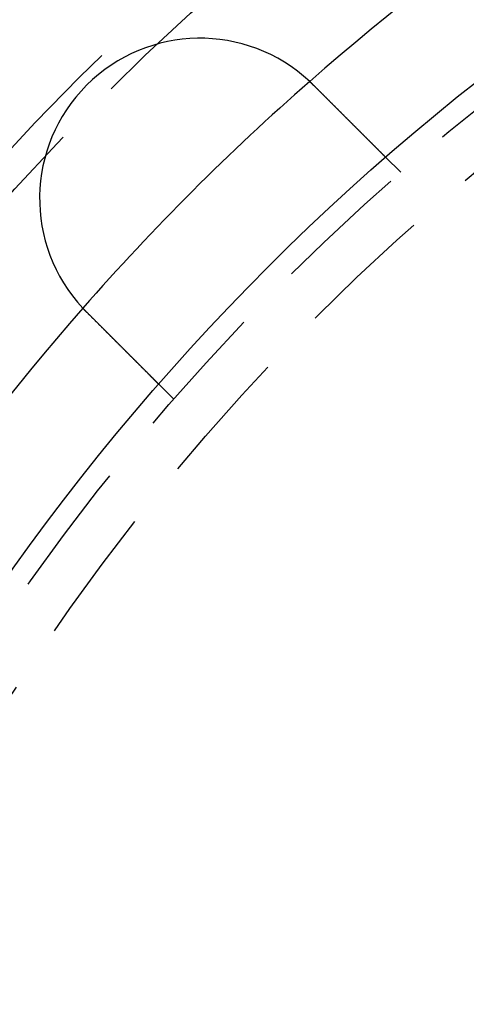
# Model space of a CAD drawing. Extents: x 2690 to 2950, y 721 to 1727.
# Drawn here: x 2731 to 2752, y 894 to 941 of the extents above; entities that cross this region are included whole.
import ezdxf

# ---------------------------------------------------------------- set-up
doc = ezdxf.new("R2010")
doc.units = 0
doc.linetypes.add('VERDECKT', pattern=[9.525, 6.35, -3.175])
doc.layers.get('0').update_dxf_attribs({"linetype": 'CONTINUOUS'})
doc.layers.add('BEM', color=7, linetype='CONTINUOUS')

# ---------------------------------------------------------------- blocks, each defined once
blk = doc.blocks.new('A$C3DB635A9')
at = {"color": 1, "linetype": 'VERDECKT'}
for p, q in [((2748.461, 2083.369), (2747.752, 2084.078)), ((2737.854, 2072.762), (2737.146, 2073.471))]:
    blk.add_line(p, q, dxfattribs=at)
at = {"color": 3}
for points in [[(2744.21, 2087.62, 0), (2744.21, 2087.62, 0), (2744.21, 2087.62, 0), (2744.21, 2087.61, 0), (2744.21, 2087.61, 0), (2744.21, 2087.61, 0), (2744.21, 2087.61, 0), (2744.22, 2087.61, 0), (2744.22, 2087.61, 0), (2744.22, 2087.61, 0), (2744.22, 2087.6, 0), (2744.22, 2087.6, 0), (2744.22, 2087.6, 0), (2744.22, 2087.6, 0), (2744.23, 2087.6, 0), (2744.23, 2087.6, 0), (2744.23, 2087.6, 0), (2744.23, 2087.59, 0), (2744.23, 2087.59, 0), (2744.23, 2087.59, 0), (2744.23, 2087.59, 0), (2744.24, 2087.59, 0), (2744.24, 2087.59, 0), (2744.24, 2087.59, 0), (2744.24, 2087.59, 0), (2744.24, 2087.58, 0), (2744.24, 2087.58, 0), (2744.25, 2087.58, 0), (2744.25, 2087.58, 0), (2744.25, 2087.58, 0), (2744.25, 2087.58, 0), (2744.25, 2087.58, 0), (2744.25, 2087.57, 0), (2744.25, 2087.57, 0), (2744.26, 2087.57, 0), (2744.26, 2087.57, 0), (2744.26, 2087.57, 0), (2744.26, 2087.57, 0), (2744.26, 2087.57, 0), (2744.26, 2087.56, 0), (2744.26, 2087.56, 0), (2744.27, 2087.56, 0), (2744.27, 2087.56, 0), (2744.27, 2087.56, 0), (2744.27, 2087.56, 0), (2744.27, 2087.56, 0), (2744.27, 2087.55, 0), (2744.27, 2087.55, 0), (2744.28, 2087.55, 0), (2744.28, 2087.55, 0), (2744.28, 2087.55, 0), (2744.28, 2087.55, 0), (2744.28, 2087.55, 0), (2744.28, 2087.54, 0), (2744.28, 2087.54, 0), (2744.29, 2087.54, 0), (2744.29, 2087.54, 0), (2744.29, 2087.54, 0), (2744.29, 2087.54, 0), (2744.29, 2087.54, 0), (2744.29, 2087.54, 0), (2744.29, 2087.53, 0), (2744.3, 2087.53, 0), (2744.3, 2087.53, 0), (2744.3, 2087.53, 0), (2744.3, 2087.53, 0), (2744.3, 2087.53, 0), (2744.3, 2087.53, 0), (2744.3, 2087.52, 0), (2744.31, 2087.52, 0), (2744.31, 2087.52, 0), (2744.31, 2087.52, 0), (2744.31, 2087.52, 0), (2744.31, 2087.52, 0), (2744.31, 2087.52, 0), (2744.31, 2087.51, 0), (2744.32, 2087.51, 0), (2744.32, 2087.51, 0), (2744.32, 2087.51, 0), (2744.32, 2087.51, 0), (2744.32, 2087.51, 0), (2744.32, 2087.51, 0), (2744.32, 2087.5, 0), (2744.33, 2087.5, 0), (2744.33, 2087.5, 0), (2744.33, 2087.5, 0), (2744.33, 2087.5, 0), (2744.33, 2087.5, 0), (2744.33, 2087.5, 0), (2744.33, 2087.49, 0), (2744.34, 2087.49, 0), (2744.34, 2087.49, 0), (2744.34, 2087.49, 0), (2744.34, 2087.49, 0), (2744.34, 2087.49, 0), (2744.34, 2087.49, 0), (2744.34, 2087.48, 0), (2744.35, 2087.48, 0), (2744.35, 2087.48, 0), (2744.35, 2087.48, 0), (2744.35, 2087.48, 0), (2744.35, 2087.48, 0), (2744.35, 2087.48, 0), (2744.35, 2087.47, 0), (2744.36, 2087.47, 0), (2744.36, 2087.47, 0), (2744.36, 2087.47, 0), (2744.36, 2087.47, 0), (2744.36, 2087.47, 0), (2744.36, 2087.47, 0), (2744.36, 2087.46, 0), (2744.37, 2087.46, 0), (2744.37, 2087.46, 0), (2744.37, 2087.46, 0), (2744.37, 2087.46, 0), (2744.37, 2087.46, 0), (2744.37, 2087.46, 0), (2744.37, 2087.45, 0), (2744.38, 2087.45, 0), (2744.38, 2087.45, 0), (2744.38, 2087.45, 0), (2744.38, 2087.45, 0), (2744.38, 2087.45, 0), (2744.38, 2087.45, 0), (2744.38, 2087.44, 0), (2744.39, 2087.44, 0), (2744.39, 2087.44, 0), (2744.39, 2087.44, 0)], [(2744.39, 2087.44, 0), (2744.4, 2087.43, 0), (2744.41, 2087.42, 0), (2744.42, 2087.41, 0), (2744.43, 2087.4, 0), (2744.44, 2087.39, 0), (2744.44, 2087.39, 0), (2744.45, 2087.38, 0), (2744.46, 2087.37, 0), (2744.47, 2087.36, 0), (2744.48, 2087.35, 0), (2744.49, 2087.34, 0), (2744.5, 2087.33, 0), (2744.51, 2087.32, 0), (2744.52, 2087.31, 0), (2744.53, 2087.3, 0), (2744.54, 2087.29, 0), (2744.55, 2087.28, 0), (2744.56, 2087.27, 0), (2744.57, 2087.26, 0), (2744.58, 2087.25, 0), (2744.58, 2087.25, 0), (2744.59, 2087.24, 0), (2744.6, 2087.23, 0), (2744.61, 2087.22, 0), (2744.62, 2087.21, 0), (2744.63, 2087.2, 0), (2744.64, 2087.19, 0), (2744.65, 2087.18, 0), (2744.66, 2087.17, 0), (2744.67, 2087.16, 0), (2744.68, 2087.15, 0), (2744.69, 2087.14, 0), (2744.7, 2087.13, 0), (2744.71, 2087.12, 0), (2744.72, 2087.11, 0), (2744.73, 2087.1, 0), (2744.74, 2087.09, 0), (2744.74, 2087.08, 0), (2744.75, 2087.08, 0), (2744.76, 2087.07, 0), (2744.77, 2087.06, 0), (2744.78, 2087.05, 0), (2744.79, 2087.04, 0), (2744.8, 2087.03, 0), (2744.81, 2087.02, 0), (2744.82, 2087.01, 0), (2744.83, 2087, 0), (2744.84, 2086.99, 0), (2744.85, 2086.98, 0), (2744.86, 2086.97, 0), (2744.87, 2086.96, 0), (2744.88, 2086.95, 0), (2744.89, 2086.94, 0), (2744.9, 2086.93, 0), (2744.91, 2086.92, 0), (2744.91, 2086.91, 0), (2744.92, 2086.91, 0), (2744.93, 2086.9, 0), (2744.94, 2086.89, 0), (2744.95, 2086.88, 0), (2744.96, 2086.87, 0), (2744.97, 2086.86, 0), (2744.98, 2086.85, 0), (2744.99, 2086.84, 0), (2745, 2086.83, 0), (2745.01, 2086.82, 0), (2745.02, 2086.81, 0), (2745.03, 2086.8, 0), (2745.04, 2086.79, 0), (2745.05, 2086.78, 0), (2745.06, 2086.77, 0), (2745.06, 2086.77, 0), (2745.07, 2086.76, 0), (2745.08, 2086.75, 0), (2745.09, 2086.74, 0), (2745.1, 2086.73, 0), (2745.11, 2086.72, 0), (2745.12, 2086.71, 0), (2745.13, 2086.7, 0), (2745.14, 2086.69, 0), (2745.15, 2086.68, 0), (2745.16, 2086.67, 0), (2745.17, 2086.66, 0), (2745.17, 2086.65, 0), (2745.18, 2086.65, 0), (2745.19, 2086.64, 0), (2745.2, 2086.63, 0), (2745.21, 2086.62, 0), (2745.22, 2086.61, 0), (2745.23, 2086.6, 0), (2745.24, 2086.59, 0), (2745.25, 2086.58, 0), (2745.26, 2086.57, 0), (2745.27, 2086.56, 0), (2745.27, 2086.56, 0), (2745.28, 2086.55, 0), (2745.29, 2086.54, 0), (2745.3, 2086.53, 0), (2745.31, 2086.52, 0), (2745.32, 2086.51, 0), (2745.33, 2086.5, 0), (2745.34, 2086.49, 0), (2745.35, 2086.48, 0), (2745.35, 2086.48, 0), (2745.36, 2086.47, 0), (2745.37, 2086.46, 0), (2745.38, 2086.45, 0), (2745.39, 2086.44, 0), (2745.4, 2086.43, 0), (2745.41, 2086.42, 0), (2745.41, 2086.41, 0), (2745.42, 2086.41, 0), (2745.43, 2086.4, 0), (2745.44, 2086.39, 0), (2745.45, 2086.38, 0), (2745.46, 2086.37, 0), (2745.47, 2086.36, 0), (2745.47, 2086.36, 0), (2745.48, 2086.35, 0), (2745.49, 2086.34, 0), (2745.5, 2086.33, 0), (2745.51, 2086.32, 0), (2745.52, 2086.31, 0), (2745.52, 2086.31, 0), (2745.53, 2086.3, 0), (2745.54, 2086.29, 0), (2745.55, 2086.28, 0), (2745.56, 2086.27, 0), (2745.57, 2086.26, 0), (2745.57, 2086.26, 0), (2745.58, 2086.25, 0), (2745.59, 2086.24, 0), (2745.6, 2086.23, 0), (2745.61, 2086.22, 0), (2745.61, 2086.21, 0), (2745.62, 2086.21, 0), (2745.63, 2086.2, 0), (2745.64, 2086.19, 0), (2745.65, 2086.18, 0), (2745.66, 2086.17, 0), (2745.66, 2086.17, 0), (2745.67, 2086.16, 0), (2745.68, 2086.15, 0), (2745.69, 2086.14, 0), (2745.7, 2086.13, 0), (2745.71, 2086.12, 0), (2745.71, 2086.12, 0), (2745.72, 2086.11, 0), (2745.73, 2086.1, 0), (2745.74, 2086.09, 0), (2745.75, 2086.08, 0), (2745.76, 2086.07, 0), (2745.76, 2086.07, 0), (2745.77, 2086.06, 0), (2745.78, 2086.05, 0), (2745.79, 2086.04, 0), (2745.8, 2086.03, 0), (2745.81, 2086.02, 0), (2745.81, 2086.02, 0), (2745.82, 2086.01, 0), (2745.83, 2086, 0), (2745.84, 2085.99, 0), (2745.85, 2085.98, 0), (2745.86, 2085.97, 0), (2745.86, 2085.97, 0), (2745.87, 2085.96, 0), (2745.88, 2085.95, 0), (2745.89, 2085.94, 0), (2745.9, 2085.93, 0), (2745.9, 2085.92, 0), (2745.91, 2085.92, 0), (2745.92, 2085.91, 0), (2745.93, 2085.9, 0), (2745.94, 2085.89, 0), (2745.95, 2085.88, 0), (2745.95, 2085.88, 0), (2745.96, 2085.87, 0), (2745.97, 2085.86, 0), (2745.98, 2085.85, 0), (2745.99, 2085.84, 0), (2746, 2085.83, 0), (2746, 2085.83, 0), (2746.01, 2085.82, 0), (2746.02, 2085.81, 0), (2746.03, 2085.8, 0), (2746.04, 2085.79, 0), (2746.05, 2085.78, 0), (2746.05, 2085.78, 0), (2746.06, 2085.77, 0), (2746.07, 2085.76, 0), (2746.08, 2085.75, 0), (2746.09, 2085.74, 0), (2746.09, 2085.74, 0), (2746.1, 2085.73, 0), (2746.11, 2085.72, 0), (2746.12, 2085.71, 0), (2746.13, 2085.7, 0), (2746.13, 2085.69, 0), (2746.14, 2085.69, 0), (2746.15, 2085.68, 0), (2746.16, 2085.67, 0), (2746.17, 2085.66, 0), (2746.17, 2085.65, 0), (2746.18, 2085.65, 0), (2746.19, 2085.64, 0), (2746.2, 2085.63, 0), (2746.21, 2085.62, 0), (2746.21, 2085.61, 0), (2746.22, 2085.61, 0), (2746.23, 2085.6, 0), (2746.24, 2085.59, 0), (2746.25, 2085.58, 0), (2746.25, 2085.58, 0), (2746.26, 2085.57, 0), (2746.27, 2085.56, 0), (2746.28, 2085.55, 0), (2746.29, 2085.54, 0), (2746.29, 2085.54, 0), (2746.3, 2085.53, 0), (2746.31, 2085.52, 0), (2746.32, 2085.51, 0), (2746.32, 2085.51, 0), (2746.33, 2085.5, 0), (2746.34, 2085.49, 0), (2746.35, 2085.48, 0), (2746.35, 2085.48, 0), (2746.36, 2085.47, 0), (2746.37, 2085.46, 0), (2746.38, 2085.45, 0), (2746.38, 2085.45, 0), (2746.39, 2085.44, 0), (2746.4, 2085.43, 0), (2746.41, 2085.42, 0), (2746.41, 2085.42, 0), (2746.42, 2085.41, 0), (2746.43, 2085.4, 0), (2746.44, 2085.39, 0), (2746.44, 2085.39, 0), (2746.45, 2085.38, 0), (2746.46, 2085.37, 0), (2746.47, 2085.36, 0), (2746.47, 2085.36, 0), (2746.48, 2085.35, 0), (2746.49, 2085.34, 0), (2746.49, 2085.34, 0), (2746.5, 2085.33, 0), (2746.51, 2085.32, 0), (2746.52, 2085.31, 0), (2746.52, 2085.31, 0), (2746.53, 2085.3, 0), (2746.54, 2085.29, 0), (2746.54, 2085.29, 0), (2746.55, 2085.28, 0), (2746.56, 2085.27, 0), (2746.57, 2085.26, 0), (2746.57, 2085.26, 0), (2746.58, 2085.25, 0), (2746.59, 2085.24, 0), (2746.59, 2085.24, 0), (2746.6, 2085.23, 0), (2746.61, 2085.22, 0), (2746.61, 2085.22, 0), (2746.62, 2085.21, 0), (2746.63, 2085.2, 0), (2746.63, 2085.2, 0), (2746.64, 2085.19, 0), (2746.65, 2085.18, 0), (2746.65, 2085.18, 0), (2746.66, 2085.17, 0), (2746.67, 2085.16, 0), (2746.67, 2085.16, 0), (2746.68, 2085.15, 0), (2746.68, 2085.15, 0), (2746.69, 2085.14, 0), (2746.7, 2085.13, 0), (2746.7, 2085.13, 0), (2746.71, 2085.12, 0), (2746.72, 2085.11, 0), (2746.72, 2085.11, 0), (2746.73, 2085.1, 0), (2746.73, 2085.09, 0), (2746.74, 2085.09, 0), (2746.75, 2085.08, 0), (2746.75, 2085.08, 0), (2746.76, 2085.07, 0), (2746.77, 2085.06, 0), (2746.77, 2085.06, 0), (2746.78, 2085.05, 0), (2746.78, 2085.05, 0), (2746.79, 2085.04, 0), (2746.8, 2085.03, 0), (2746.8, 2085.03, 0), (2746.81, 2085.02, 0), (2746.82, 2085.01, 0), (2746.82, 2085.01, 0), (2746.83, 2085, 0), (2746.83, 2085, 0), (2746.84, 2084.99, 0), (2746.85, 2084.98, 0), (2746.85, 2084.98, 0), (2746.86, 2084.97, 0), (2746.86, 2084.96, 0), (2746.87, 2084.96, 0), (2746.88, 2084.95, 0), (2746.88, 2084.95, 0), (2746.89, 2084.94, 0), (2746.9, 2084.93, 0), (2746.9, 2084.93, 0), (2746.91, 2084.92, 0), (2746.91, 2084.92, 0), (2746.92, 2084.91, 0), (2746.93, 2084.9, 0), (2746.93, 2084.9, 0), (2746.94, 2084.89, 0), (2746.94, 2084.89, 0), (2746.95, 2084.88, 0), (2746.96, 2084.87, 0), (2746.96, 2084.87, 0), (2746.97, 2084.86, 0), (2746.97, 2084.86, 0), (2746.98, 2084.85, 0), (2746.99, 2084.84, 0), (2746.99, 2084.84, 0), (2747, 2084.83, 0), (2747, 2084.83, 0), (2747.01, 2084.82, 0), (2747.01, 2084.82, 0), (2747.02, 2084.81, 0), (2747.03, 2084.8, 0), (2747.03, 2084.8, 0), (2747.04, 2084.79, 0), (2747.04, 2084.79, 0), (2747.05, 2084.78, 0), (2747.06, 2084.77, 0), (2747.06, 2084.77, 0), (2747.07, 2084.76, 0), (2747.07, 2084.76, 0), (2747.08, 2084.75, 0), (2747.08, 2084.75, 0), (2747.09, 2084.74, 0), (2747.09, 2084.74, 0), (2747.1, 2084.73, 0), (2747.11, 2084.72, 0), (2747.11, 2084.72, 0), (2747.12, 2084.71, 0), (2747.12, 2084.71, 0), (2747.13, 2084.7, 0), (2747.13, 2084.7, 0), (2747.14, 2084.69, 0), (2747.14, 2084.69, 0), (2747.15, 2084.68, 0), (2747.15, 2084.68, 0), (2747.16, 2084.67, 0), (2747.17, 2084.66, 0), (2747.17, 2084.66, 0), (2747.18, 2084.65, 0), (2747.18, 2084.65, 0), (2747.19, 2084.64, 0), (2747.19, 2084.64, 0), (2747.2, 2084.63, 0), (2747.2, 2084.63, 0), (2747.21, 2084.62, 0), (2747.21, 2084.62, 0), (2747.22, 2084.61, 0), (2747.22, 2084.61, 0), (2747.23, 2084.6, 0), (2747.23, 2084.6, 0), (2747.24, 2084.59, 0), (2747.24, 2084.59, 0), (2747.25, 2084.58, 0), (2747.25, 2084.58, 0), (2747.26, 2084.57, 0), (2747.26, 2084.57, 0), (2747.27, 2084.56, 0), (2747.27, 2084.56, 0), (2747.28, 2084.55, 0), (2747.28, 2084.55, 0), (2747.29, 2084.54, 0), (2747.29, 2084.54, 0), (2747.3, 2084.53, 0), (2747.3, 2084.53, 0), (2747.3, 2084.53, 0), (2747.31, 2084.52, 0), (2747.31, 2084.52, 0), (2747.32, 2084.51, 0), (2747.32, 2084.51, 0), (2747.33, 2084.5, 0), (2747.33, 2084.5, 0), (2747.34, 2084.49, 0), (2747.34, 2084.49, 0), (2747.34, 2084.48, 0), (2747.35, 2084.48, 0), (2747.35, 2084.48, 0), (2747.36, 2084.47, 0), (2747.36, 2084.47, 0), (2747.37, 2084.46, 0), (2747.37, 2084.46, 0), (2747.37, 2084.45, 0), (2747.38, 2084.45, 0), (2747.38, 2084.45, 0), (2747.39, 2084.44, 0), (2747.39, 2084.44, 0), (2747.4, 2084.43, 0), (2747.4, 2084.43, 0), (2747.4, 2084.43, 0), (2747.41, 2084.42, 0), (2747.41, 2084.42, 0), (2747.42, 2084.41, 0), (2747.42, 2084.41, 0), (2747.42, 2084.41, 0), (2747.43, 2084.4, 0), (2747.43, 2084.4, 0), (2747.43, 2084.4, 0), (2747.44, 2084.39, 0), (2747.44, 2084.39, 0), (2747.45, 2084.38, 0), (2747.45, 2084.38, 0), (2747.45, 2084.38, 0), (2747.46, 2084.37, 0), (2747.46, 2084.37, 0), (2747.46, 2084.37, 0), (2747.47, 2084.36, 0), (2747.47, 2084.36, 0), (2747.47, 2084.36, 0), (2747.48, 2084.35, 0), (2747.48, 2084.35, 0), (2747.48, 2084.35, 0), (2747.49, 2084.34, 0), (2747.49, 2084.34, 0), (2747.49, 2084.34, 0), (2747.5, 2084.33, 0), (2747.5, 2084.33, 0), (2747.5, 2084.33, 0), (2747.51, 2084.32, 0), (2747.51, 2084.32, 0), (2747.51, 2084.32, 0), (2747.52, 2084.31, 0), (2747.52, 2084.31, 0), (2747.52, 2084.31, 0), (2747.53, 2084.3, 0), (2747.53, 2084.3, 0), (2747.53, 2084.3, 0), (2747.54, 2084.29, 0), (2747.54, 2084.29, 0), (2747.54, 2084.29, 0), (2747.55, 2084.28, 0), (2747.55, 2084.28, 0), (2747.55, 2084.28, 0), (2747.56, 2084.27, 0), (2747.56, 2084.27, 0), (2747.56, 2084.27, 0), (2747.56, 2084.27, 0), (2747.57, 2084.26, 0), (2747.57, 2084.26, 0), (2747.57, 2084.26, 0), (2747.58, 2084.25, 0), (2747.58, 2084.25, 0), (2747.58, 2084.25, 0), (2747.58, 2084.25, 0), (2747.59, 2084.24, 0), (2747.59, 2084.24, 0), (2747.59, 2084.24, 0), (2747.6, 2084.23, 0), (2747.6, 2084.23, 0), (2747.6, 2084.23, 0), (2747.6, 2084.23, 0), (2747.61, 2084.22, 0), (2747.61, 2084.22, 0), (2747.61, 2084.22, 0), (2747.61, 2084.22, 0), (2747.62, 2084.21, 0), (2747.62, 2084.21, 0), (2747.62, 2084.21, 0), (2747.62, 2084.2, 0), (2747.63, 2084.2, 0), (2747.63, 2084.2, 0), (2747.63, 2084.2, 0), (2747.63, 2084.19, 0), (2747.64, 2084.19, 0), (2747.64, 2084.19, 0), (2747.64, 2084.19, 0), (2747.64, 2084.19, 0), (2747.65, 2084.18, 0), (2747.65, 2084.18, 0), (2747.65, 2084.18, 0), (2747.65, 2084.18, 0), (2747.66, 2084.17, 0), (2747.66, 2084.17, 0), (2747.66, 2084.17, 0), (2747.66, 2084.17, 0), (2747.66, 2084.17, 0), (2747.67, 2084.16, 0), (2747.67, 2084.16, 0), (2747.67, 2084.16, 0), (2747.67, 2084.16, 0), (2747.67, 2084.15, 0), (2747.68, 2084.15, 0), (2747.68, 2084.15, 0), (2747.68, 2084.15, 0), (2747.68, 2084.15, 0), (2747.68, 2084.15, 0), (2747.69, 2084.14, 0), (2747.69, 2084.14, 0), (2747.69, 2084.14, 0), (2747.69, 2084.14, 0), (2747.69, 2084.14, 0), (2747.7, 2084.13, 0), (2747.7, 2084.13, 0), (2747.7, 2084.13, 0), (2747.7, 2084.13, 0), (2747.7, 2084.13, 0), (2747.7, 2084.13, 0), (2747.71, 2084.12, 0), (2747.71, 2084.12, 0), (2747.71, 2084.12, 0), (2747.71, 2084.12, 0), (2747.71, 2084.12, 0), (2747.71, 2084.12, 0), (2747.71, 2084.12, 0), (2747.72, 2084.11, 0), (2747.72, 2084.11, 0), (2747.72, 2084.11, 0), (2747.72, 2084.11, 0), (2747.72, 2084.11, 0), (2747.72, 2084.11, 0), (2747.72, 2084.11, 0), (2747.72, 2084.11, 0), (2747.73, 2084.1, 0), (2747.73, 2084.1, 0), (2747.73, 2084.1, 0), (2747.73, 2084.1, 0), (2747.73, 2084.1, 0), (2747.73, 2084.1, 0), (2747.73, 2084.1, 0), (2747.73, 2084.1, 0), (2747.73, 2084.1, 0), (2747.73, 2084.1, 0), (2747.74, 2084.09, 0), (2747.74, 2084.09, 0), (2747.74, 2084.09, 0), (2747.74, 2084.09, 0), (2747.74, 2084.09, 0), (2747.74, 2084.09, 0), (2747.74, 2084.09, 0), (2747.74, 2084.09, 0), (2747.74, 2084.09, 0), (2747.74, 2084.09, 0), (2747.74, 2084.09, 0), (2747.74, 2084.09, 0), (2747.74, 2084.09, 0), (2747.75, 2084.08, 0), (2747.75, 2084.08, 0), (2747.75, 2084.08, 0), (2747.75, 2084.08, 0), (2747.75, 2084.08, 0), (2747.75, 2084.08, 0), (2747.75, 2084.08, 0), (2747.75, 2084.08, 0), (2747.75, 2084.08, 0), (2747.75, 2084.08, 0), (2747.75, 2084.08, 0), (2747.75, 2084.08, 0), (2747.75, 2084.08, 0), (2747.75, 2084.08, 0), (2747.75, 2084.08, 0), (2747.75, 2084.08, 0), (2747.75, 2084.08, 0), (2747.75, 2084.08, 0), (2747.75, 2084.08, 0), (2747.75, 2084.08, 0), (2747.75, 2084.08, 0), (2747.75, 2084.08, 0), (2747.75, 2084.08, 0), (2747.75, 2084.08, 0), (2747.75, 2084.08, 0)], [(2733.78, 2076.83, 0), (2733.78, 2076.84, 0), (2733.78, 2076.84, 0), (2733.78, 2076.84, 0), (2733.78, 2076.84, 0), (2733.78, 2076.84, 0), (2733.77, 2076.84, 0), (2733.77, 2076.84, 0), (2733.77, 2076.85, 0), (2733.77, 2076.85, 0), (2733.77, 2076.85, 0), (2733.77, 2076.85, 0), (2733.77, 2076.85, 0), (2733.76, 2076.85, 0), (2733.76, 2076.85, 0), (2733.76, 2076.86, 0), (2733.76, 2076.86, 0), (2733.76, 2076.86, 0), (2733.76, 2076.86, 0), (2733.76, 2076.86, 0), (2733.75, 2076.86, 0), (2733.75, 2076.86, 0), (2733.75, 2076.87, 0), (2733.75, 2076.87, 0), (2733.75, 2076.87, 0), (2733.75, 2076.87, 0), (2733.75, 2076.87, 0), (2733.74, 2076.87, 0), (2733.74, 2076.87, 0), (2733.74, 2076.88, 0), (2733.74, 2076.88, 0), (2733.74, 2076.88, 0), (2733.74, 2076.88, 0), (2733.74, 2076.88, 0), (2733.73, 2076.88, 0), (2733.73, 2076.88, 0), (2733.73, 2076.89, 0), (2733.73, 2076.89, 0), (2733.73, 2076.89, 0), (2733.73, 2076.89, 0), (2733.73, 2076.89, 0), (2733.72, 2076.89, 0), (2733.72, 2076.89, 0), (2733.72, 2076.9, 0), (2733.72, 2076.9, 0), (2733.72, 2076.9, 0), (2733.72, 2076.9, 0), (2733.72, 2076.9, 0), (2733.71, 2076.9, 0), (2733.71, 2076.9, 0), (2733.71, 2076.91, 0), (2733.71, 2076.91, 0), (2733.71, 2076.91, 0), (2733.71, 2076.91, 0), (2733.71, 2076.91, 0), (2733.7, 2076.91, 0), (2733.7, 2076.91, 0), (2733.7, 2076.92, 0), (2733.7, 2076.92, 0), (2733.7, 2076.92, 0), (2733.7, 2076.92, 0), (2733.7, 2076.92, 0), (2733.7, 2076.92, 0), (2733.69, 2076.92, 0), (2733.69, 2076.93, 0), (2733.69, 2076.93, 0), (2733.69, 2076.93, 0), (2733.69, 2076.93, 0), (2733.69, 2076.93, 0), (2733.69, 2076.93, 0), (2733.68, 2076.93, 0), (2733.68, 2076.94, 0), (2733.68, 2076.94, 0), (2733.68, 2076.94, 0), (2733.68, 2076.94, 0), (2733.68, 2076.94, 0), (2733.68, 2076.94, 0), (2733.67, 2076.94, 0), (2733.67, 2076.95, 0), (2733.67, 2076.95, 0), (2733.67, 2076.95, 0), (2733.67, 2076.95, 0), (2733.67, 2076.95, 0), (2733.67, 2076.95, 0), (2733.66, 2076.95, 0), (2733.66, 2076.96, 0), (2733.66, 2076.96, 0), (2733.66, 2076.96, 0), (2733.66, 2076.96, 0), (2733.66, 2076.96, 0), (2733.66, 2076.96, 0), (2733.65, 2076.97, 0), (2733.65, 2076.97, 0), (2733.65, 2076.97, 0), (2733.65, 2076.97, 0), (2733.65, 2076.97, 0), (2733.65, 2076.97, 0), (2733.65, 2076.97, 0), (2733.64, 2076.98, 0), (2733.64, 2076.98, 0), (2733.64, 2076.98, 0), (2733.64, 2076.98, 0), (2733.64, 2076.98, 0), (2733.64, 2076.98, 0), (2733.64, 2076.98, 0), (2733.64, 2076.99, 0), (2733.63, 2076.99, 0), (2733.63, 2076.99, 0), (2733.63, 2076.99, 0), (2733.63, 2076.99, 0), (2733.63, 2076.99, 0), (2733.63, 2076.99, 0), (2733.63, 2077, 0), (2733.62, 2077, 0), (2733.62, 2077, 0), (2733.62, 2077, 0), (2733.62, 2077, 0), (2733.62, 2077, 0), (2733.62, 2077, 0), (2733.62, 2077.01, 0), (2733.61, 2077.01, 0), (2733.61, 2077.01, 0), (2733.61, 2077.01, 0), (2733.61, 2077.01, 0), (2733.61, 2077.01, 0), (2733.61, 2077.01, 0), (2733.61, 2077.02, 0), (2733.6, 2077.02, 0)], [(2737.15, 2073.47, 0), (2737.15, 2073.47, 0), (2737.15, 2073.47, 0), (2737.15, 2073.47, 0), (2737.15, 2073.47, 0), (2737.15, 2073.47, 0), (2737.15, 2073.47, 0), (2737.14, 2073.47, 0), (2737.14, 2073.47, 0), (2737.14, 2073.47, 0), (2737.14, 2073.47, 0), (2737.14, 2073.47, 0), (2737.14, 2073.47, 0), (2737.14, 2073.47, 0), (2737.14, 2073.47, 0), (2737.14, 2073.47, 0), (2737.14, 2073.47, 0), (2737.14, 2073.47, 0), (2737.14, 2073.47, 0), (2737.14, 2073.48, 0), (2737.14, 2073.48, 0), (2737.14, 2073.48, 0), (2737.14, 2073.48, 0), (2737.14, 2073.48, 0), (2737.14, 2073.48, 0), (2737.14, 2073.48, 0), (2737.14, 2073.48, 0), (2737.14, 2073.48, 0), (2737.14, 2073.48, 0), (2737.14, 2073.48, 0), (2737.13, 2073.48, 0), (2737.13, 2073.48, 0), (2737.13, 2073.48, 0), (2737.13, 2073.48, 0), (2737.13, 2073.48, 0), (2737.13, 2073.49, 0), (2737.13, 2073.49, 0), (2737.13, 2073.49, 0), (2737.13, 2073.49, 0), (2737.13, 2073.49, 0), (2737.13, 2073.49, 0), (2737.13, 2073.49, 0), (2737.12, 2073.49, 0), (2737.12, 2073.49, 0), (2737.12, 2073.49, 0), (2737.12, 2073.5, 0), (2737.12, 2073.5, 0), (2737.12, 2073.5, 0), (2737.12, 2073.5, 0), (2737.12, 2073.5, 0), (2737.12, 2073.5, 0), (2737.11, 2073.5, 0), (2737.11, 2073.5, 0), (2737.11, 2073.51, 0), (2737.11, 2073.51, 0), (2737.11, 2073.51, 0), (2737.11, 2073.51, 0), (2737.11, 2073.51, 0), (2737.1, 2073.51, 0), (2737.1, 2073.51, 0), (2737.1, 2073.52, 0), (2737.1, 2073.52, 0), (2737.1, 2073.52, 0), (2737.1, 2073.52, 0), (2737.1, 2073.52, 0), (2737.09, 2073.52, 0), (2737.09, 2073.52, 0), (2737.09, 2073.53, 0), (2737.09, 2073.53, 0), (2737.09, 2073.53, 0), (2737.09, 2073.53, 0), (2737.08, 2073.53, 0), (2737.08, 2073.53, 0), (2737.08, 2073.54, 0), (2737.08, 2073.54, 0), (2737.08, 2073.54, 0), (2737.07, 2073.54, 0), (2737.07, 2073.54, 0), (2737.07, 2073.55, 0), (2737.07, 2073.55, 0), (2737.07, 2073.55, 0), (2737.06, 2073.55, 0), (2737.06, 2073.55, 0), (2737.06, 2073.56, 0), (2737.06, 2073.56, 0), (2737.06, 2073.56, 0), (2737.05, 2073.56, 0), (2737.05, 2073.57, 0), (2737.05, 2073.57, 0), (2737.05, 2073.57, 0), (2737.04, 2073.57, 0), (2737.04, 2073.57, 0), (2737.04, 2073.58, 0), (2737.04, 2073.58, 0), (2737.04, 2073.58, 0), (2737.03, 2073.58, 0), (2737.03, 2073.59, 0), (2737.03, 2073.59, 0), (2737.03, 2073.59, 0), (2737.02, 2073.59, 0), (2737.02, 2073.6, 0), (2737.02, 2073.6, 0), (2737.02, 2073.6, 0), (2737.01, 2073.6, 0), (2737.01, 2073.61, 0), (2737.01, 2073.61, 0), (2737.01, 2073.61, 0), (2737, 2073.61, 0), (2737, 2073.62, 0), (2737, 2073.62, 0), (2736.99, 2073.62, 0), (2736.99, 2073.62, 0), (2736.99, 2073.63, 0), (2736.99, 2073.63, 0), (2736.98, 2073.63, 0), (2736.98, 2073.64, 0), (2736.98, 2073.64, 0), (2736.97, 2073.64, 0), (2736.97, 2073.64, 0), (2736.97, 2073.65, 0), (2736.97, 2073.65, 0), (2736.96, 2073.65, 0), (2736.96, 2073.66, 0), (2736.96, 2073.66, 0), (2736.95, 2073.66, 0), (2736.95, 2073.67, 0), (2736.95, 2073.67, 0), (2736.95, 2073.67, 0), (2736.94, 2073.67, 0), (2736.94, 2073.68, 0), (2736.94, 2073.68, 0), (2736.93, 2073.68, 0), (2736.93, 2073.69, 0), (2736.93, 2073.69, 0), (2736.92, 2073.69, 0), (2736.92, 2073.7, 0), (2736.92, 2073.7, 0), (2736.91, 2073.7, 0), (2736.91, 2073.71, 0), (2736.91, 2073.71, 0), (2736.9, 2073.71, 0), (2736.9, 2073.72, 0), (2736.9, 2073.72, 0), (2736.89, 2073.72, 0), (2736.89, 2073.73, 0), (2736.89, 2073.73, 0), (2736.88, 2073.73, 0), (2736.88, 2073.74, 0), (2736.88, 2073.74, 0), (2736.87, 2073.74, 0), (2736.87, 2073.75, 0), (2736.87, 2073.75, 0), (2736.86, 2073.75, 0), (2736.86, 2073.76, 0), (2736.86, 2073.76, 0), (2736.85, 2073.76, 0), (2736.85, 2073.77, 0), (2736.85, 2073.77, 0), (2736.84, 2073.77, 0), (2736.84, 2073.78, 0), (2736.84, 2073.78, 0), (2736.83, 2073.78, 0), (2736.83, 2073.79, 0), (2736.82, 2073.79, 0), (2736.82, 2073.8, 0), (2736.82, 2073.8, 0), (2736.81, 2073.8, 0), (2736.81, 2073.81, 0), (2736.8, 2073.81, 0), (2736.8, 2073.82, 0), (2736.8, 2073.82, 0), (2736.79, 2073.82, 0), (2736.79, 2073.83, 0), (2736.78, 2073.83, 0), (2736.78, 2073.84, 0), (2736.78, 2073.84, 0), (2736.77, 2073.84, 0), (2736.77, 2073.85, 0), (2736.76, 2073.85, 0), (2736.76, 2073.86, 0), (2736.76, 2073.86, 0), (2736.75, 2073.87, 0), (2736.75, 2073.87, 0), (2736.74, 2073.87, 0), (2736.74, 2073.88, 0), (2736.73, 2073.88, 0), (2736.73, 2073.89, 0), (2736.72, 2073.89, 0), (2736.72, 2073.9, 0), (2736.72, 2073.9, 0), (2736.71, 2073.91, 0), (2736.71, 2073.91, 0), (2736.7, 2073.91, 0), (2736.7, 2073.92, 0), (2736.69, 2073.92, 0), (2736.69, 2073.93, 0), (2736.68, 2073.93, 0), (2736.68, 2073.94, 0), (2736.67, 2073.94, 0), (2736.67, 2073.95, 0), (2736.66, 2073.95, 0), (2736.66, 2073.96, 0), (2736.66, 2073.96, 0), (2736.65, 2073.97, 0), (2736.65, 2073.97, 0), (2736.64, 2073.98, 0), (2736.64, 2073.98, 0), (2736.63, 2073.99, 0), (2736.63, 2073.99, 0), (2736.62, 2074, 0), (2736.62, 2074, 0), (2736.61, 2074.01, 0), (2736.61, 2074.01, 0), (2736.6, 2074.02, 0), (2736.6, 2074.02, 0), (2736.59, 2074.03, 0), (2736.58, 2074.03, 0), (2736.58, 2074.04, 0), (2736.57, 2074.04, 0), (2736.57, 2074.05, 0), (2736.56, 2074.05, 0), (2736.56, 2074.06, 0), (2736.55, 2074.06, 0), (2736.55, 2074.07, 0), (2736.54, 2074.07, 0), (2736.54, 2074.08, 0), (2736.53, 2074.08, 0), (2736.53, 2074.09, 0), (2736.52, 2074.1, 0), (2736.52, 2074.1, 0), (2736.51, 2074.11, 0), (2736.5, 2074.11, 0), (2736.5, 2074.12, 0), (2736.49, 2074.12, 0), (2736.49, 2074.13, 0), (2736.48, 2074.13, 0), (2736.48, 2074.14, 0), (2736.47, 2074.15, 0), (2736.47, 2074.15, 0), (2736.46, 2074.16, 0), (2736.45, 2074.16, 0), (2736.45, 2074.17, 0), (2736.44, 2074.17, 0), (2736.44, 2074.18, 0), (2736.43, 2074.19, 0), (2736.43, 2074.19, 0), (2736.42, 2074.2, 0), (2736.41, 2074.2, 0), (2736.41, 2074.21, 0), (2736.4, 2074.21, 0), (2736.4, 2074.22, 0), (2736.39, 2074.23, 0), (2736.38, 2074.23, 0), (2736.38, 2074.24, 0), (2736.37, 2074.24, 0), (2736.37, 2074.25, 0), (2736.36, 2074.26, 0), (2736.35, 2074.26, 0), (2736.35, 2074.27, 0), (2736.34, 2074.27, 0), (2736.34, 2074.28, 0), (2736.33, 2074.29, 0), (2736.33, 2074.29, 0), (2736.32, 2074.3, 0), (2736.31, 2074.3, 0), (2736.31, 2074.31, 0), (2736.3, 2074.32, 0), (2736.29, 2074.32, 0), (2736.29, 2074.33, 0), (2736.28, 2074.33, 0), (2736.28, 2074.34, 0), (2736.27, 2074.35, 0), (2736.26, 2074.35, 0), (2736.26, 2074.36, 0), (2736.25, 2074.36, 0), (2736.25, 2074.37, 0), (2736.24, 2074.38, 0), (2736.23, 2074.38, 0), (2736.23, 2074.39, 0), (2736.22, 2074.4, 0), (2736.22, 2074.4, 0), (2736.21, 2074.41, 0), (2736.2, 2074.41, 0), (2736.2, 2074.42, 0), (2736.19, 2074.43, 0), (2736.18, 2074.43, 0), (2736.18, 2074.44, 0), (2736.17, 2074.44, 0), (2736.17, 2074.45, 0), (2736.16, 2074.46, 0), (2736.15, 2074.46, 0), (2736.15, 2074.47, 0), (2736.14, 2074.48, 0), (2736.13, 2074.48, 0), (2736.13, 2074.49, 0), (2736.12, 2074.49, 0), (2736.12, 2074.5, 0), (2736.11, 2074.51, 0), (2736.1, 2074.51, 0), (2736.1, 2074.52, 0), (2736.09, 2074.53, 0), (2736.08, 2074.53, 0), (2736.08, 2074.54, 0), (2736.07, 2074.54, 0), (2736.07, 2074.55, 0), (2736.06, 2074.56, 0), (2736.05, 2074.56, 0), (2736.05, 2074.57, 0), (2736.04, 2074.58, 0), (2736.03, 2074.58, 0), (2736.03, 2074.59, 0), (2736.02, 2074.6, 0), (2736.01, 2074.6, 0), (2736.01, 2074.61, 0), (2736, 2074.62, 0), (2735.99, 2074.62, 0), (2735.99, 2074.63, 0), (2735.98, 2074.64, 0), (2735.97, 2074.64, 0), (2735.97, 2074.65, 0), (2735.96, 2074.66, 0), (2735.95, 2074.67, 0), (2735.94, 2074.67, 0), (2735.94, 2074.68, 0), (2735.93, 2074.69, 0), (2735.92, 2074.69, 0), (2735.92, 2074.7, 0), (2735.91, 2074.71, 0), (2735.9, 2074.71, 0), (2735.9, 2074.72, 0), (2735.89, 2074.73, 0), (2735.88, 2074.74, 0), (2735.87, 2074.74, 0), (2735.87, 2074.75, 0), (2735.86, 2074.76, 0), (2735.85, 2074.76, 0), (2735.84, 2074.77, 0), (2735.84, 2074.78, 0), (2735.83, 2074.79, 0), (2735.82, 2074.79, 0), (2735.82, 2074.8, 0), (2735.81, 2074.81, 0), (2735.8, 2074.82, 0), (2735.79, 2074.82, 0), (2735.79, 2074.83, 0), (2735.78, 2074.84, 0), (2735.77, 2074.85, 0), (2735.76, 2074.85, 0), (2735.76, 2074.86, 0), (2735.75, 2074.87, 0), (2735.74, 2074.88, 0), (2735.73, 2074.88, 0), (2735.72, 2074.89, 0), (2735.72, 2074.9, 0), (2735.71, 2074.91, 0), (2735.7, 2074.91, 0), (2735.69, 2074.92, 0), (2735.69, 2074.93, 0), (2735.68, 2074.94, 0), (2735.67, 2074.95, 0), (2735.66, 2074.95, 0), (2735.66, 2074.96, 0), (2735.65, 2074.97, 0), (2735.64, 2074.98, 0), (2735.63, 2074.98, 0), (2735.62, 2074.99, 0), (2735.62, 2075, 0), (2735.61, 2075.01, 0), (2735.6, 2075.02, 0), (2735.59, 2075.02, 0), (2735.58, 2075.03, 0), (2735.58, 2075.04, 0), (2735.57, 2075.05, 0), (2735.56, 2075.06, 0), (2735.55, 2075.06, 0), (2735.54, 2075.07, 0), (2735.54, 2075.08, 0), (2735.53, 2075.09, 0), (2735.52, 2075.1, 0), (2735.51, 2075.1, 0), (2735.5, 2075.11, 0), (2735.5, 2075.12, 0), (2735.49, 2075.13, 0), (2735.48, 2075.14, 0), (2735.47, 2075.15, 0), (2735.46, 2075.15, 0), (2735.46, 2075.16, 0), (2735.45, 2075.17, 0), (2735.44, 2075.18, 0), (2735.43, 2075.19, 0), (2735.42, 2075.19, 0), (2735.41, 2075.2, 0), (2735.41, 2075.21, 0), (2735.4, 2075.22, 0), (2735.39, 2075.23, 0), (2735.38, 2075.24, 0), (2735.37, 2075.24, 0), (2735.36, 2075.25, 0), (2735.36, 2075.26, 0), (2735.35, 2075.27, 0), (2735.34, 2075.28, 0), (2735.33, 2075.29, 0), (2735.32, 2075.29, 0), (2735.31, 2075.3, 0), (2735.31, 2075.31, 0), (2735.3, 2075.32, 0), (2735.29, 2075.33, 0), (2735.28, 2075.33, 0), (2735.27, 2075.34, 0), (2735.27, 2075.35, 0), (2735.26, 2075.36, 0), (2735.25, 2075.37, 0), (2735.24, 2075.38, 0), (2735.23, 2075.38, 0), (2735.22, 2075.39, 0), (2735.22, 2075.4, 0), (2735.21, 2075.41, 0), (2735.2, 2075.42, 0), (2735.19, 2075.43, 0), (2735.18, 2075.43, 0), (2735.17, 2075.44, 0), (2735.17, 2075.45, 0), (2735.16, 2075.46, 0), (2735.15, 2075.47, 0), (2735.14, 2075.48, 0), (2735.13, 2075.48, 0), (2735.12, 2075.49, 0), (2735.12, 2075.5, 0), (2735.11, 2075.51, 0), (2735.1, 2075.52, 0), (2735.09, 2075.53, 0), (2735.08, 2075.53, 0), (2735.07, 2075.54, 0), (2735.07, 2075.55, 0), (2735.06, 2075.56, 0), (2735.05, 2075.57, 0), (2735.04, 2075.58, 0), (2735.03, 2075.58, 0), (2735.02, 2075.59, 0), (2735.02, 2075.6, 0), (2735.01, 2075.61, 0), (2735, 2075.62, 0), (2734.99, 2075.62, 0), (2734.98, 2075.63, 0), (2734.98, 2075.64, 0), (2734.97, 2075.65, 0), (2734.96, 2075.66, 0), (2734.95, 2075.67, 0), (2734.94, 2075.67, 0), (2734.93, 2075.68, 0), (2734.93, 2075.69, 0), (2734.92, 2075.7, 0), (2734.91, 2075.71, 0), (2734.9, 2075.71, 0), (2734.89, 2075.72, 0), (2734.88, 2075.73, 0), (2734.88, 2075.74, 0), (2734.87, 2075.75, 0), (2734.86, 2075.76, 0), (2734.85, 2075.77, 0), (2734.84, 2075.77, 0), (2734.83, 2075.78, 0), (2734.83, 2075.79, 0), (2734.82, 2075.8, 0), (2734.81, 2075.81, 0), (2734.8, 2075.82, 0), (2734.79, 2075.83, 0), (2734.78, 2075.83, 0), (2734.77, 2075.84, 0), (2734.76, 2075.85, 0), (2734.76, 2075.86, 0), (2734.75, 2075.87, 0), (2734.74, 2075.88, 0), (2734.73, 2075.89, 0), (2734.72, 2075.9, 0), (2734.71, 2075.9, 0), (2734.7, 2075.91, 0), (2734.69, 2075.92, 0), (2734.69, 2075.93, 0), (2734.68, 2075.94, 0), (2734.67, 2075.95, 0), (2734.66, 2075.96, 0), (2734.65, 2075.97, 0), (2734.64, 2075.98, 0), (2734.63, 2075.98, 0), (2734.62, 2075.99, 0), (2734.61, 2076, 0), (2734.6, 2076.01, 0), (2734.6, 2076.02, 0), (2734.59, 2076.03, 0), (2734.58, 2076.04, 0), (2734.57, 2076.05, 0), (2734.56, 2076.06, 0), (2734.55, 2076.07, 0), (2734.54, 2076.08, 0), (2734.53, 2076.08, 0), (2734.52, 2076.09, 0), (2734.51, 2076.1, 0), (2734.5, 2076.11, 0), (2734.49, 2076.12, 0), (2734.49, 2076.13, 0), (2734.48, 2076.14, 0), (2734.47, 2076.15, 0), (2734.46, 2076.16, 0), (2734.45, 2076.17, 0), (2734.44, 2076.18, 0), (2734.43, 2076.19, 0), (2734.42, 2076.2, 0), (2734.41, 2076.21, 0), (2734.4, 2076.21, 0), (2734.39, 2076.22, 0), (2734.38, 2076.23, 0), (2734.37, 2076.24, 0), (2734.36, 2076.25, 0), (2734.36, 2076.26, 0), (2734.35, 2076.27, 0), (2734.34, 2076.28, 0), (2734.33, 2076.29, 0), (2734.32, 2076.3, 0), (2734.31, 2076.31, 0), (2734.3, 2076.32, 0), (2734.29, 2076.33, 0), (2734.28, 2076.34, 0), (2734.27, 2076.35, 0), (2734.26, 2076.36, 0), (2734.25, 2076.36, 0), (2734.24, 2076.37, 0), (2734.23, 2076.38, 0), (2734.22, 2076.39, 0), (2734.21, 2076.4, 0), (2734.2, 2076.41, 0), (2734.19, 2076.42, 0), (2734.19, 2076.43, 0), (2734.18, 2076.44, 0), (2734.17, 2076.45, 0), (2734.16, 2076.46, 0), (2734.15, 2076.47, 0), (2734.14, 2076.48, 0), (2734.13, 2076.49, 0), (2734.12, 2076.5, 0), (2734.11, 2076.51, 0), (2734.1, 2076.52, 0), (2734.09, 2076.53, 0), (2734.08, 2076.54, 0), (2734.07, 2076.54, 0), (2734.06, 2076.55, 0), (2734.05, 2076.56, 0), (2734.04, 2076.57, 0), (2734.03, 2076.58, 0), (2734.02, 2076.59, 0), (2734.02, 2076.6, 0), (2734.01, 2076.61, 0), (2734, 2076.62, 0), (2733.99, 2076.63, 0), (2733.98, 2076.64, 0), (2733.97, 2076.65, 0), (2733.96, 2076.66, 0), (2733.95, 2076.67, 0), (2733.94, 2076.68, 0), (2733.93, 2076.69, 0), (2733.92, 2076.69, 0), (2733.91, 2076.7, 0), (2733.9, 2076.71, 0), (2733.89, 2076.72, 0), (2733.88, 2076.73, 0), (2733.87, 2076.74, 0), (2733.87, 2076.75, 0), (2733.86, 2076.76, 0), (2733.85, 2076.77, 0), (2733.84, 2076.78, 0), (2733.83, 2076.79, 0), (2733.82, 2076.8, 0), (2733.81, 2076.81, 0), (2733.8, 2076.82, 0), (2733.79, 2076.82, 0), (2733.78, 2076.83, 0)]]:
    blk.add_polyline3d(points, dxfattribs=at)
at = {"color": 3, "linetype": 'CONTINUOUS'}
for radius in [130, 110]:
    blk.add_circle((2820.05, 2001.174), radius, dxfattribs=at)
at = {"color": 1, "linetype": 'VERDECKT'}
for radius in [122.5, 121.086, 109, 109, 106.75]:
    blk.add_circle((2820.05, 2001.174), radius, dxfattribs=at)
for start, end in [(123.73716, 131.26284), (138.73716, 146.26284)]:
    blk.add_arc((2820.05, 2001.174), 115, start, end, dxfattribs=at)
at = {"color": 3, "linetype": 'CONTINUOUS'}
for centre, radius, start, end in [((2739.086, 2082.137), 7.5, 46.9519, 223.0481), ((2820.05, 2001.174), 115, 131.26284, 138.73716)]:
    blk.add_arc(centre, radius, start, end, dxfattribs=at)

msp = doc.modelspace()

# ---------------------------------------------------------------- block references
at = {"layer": 'BEM'}
msp.add_blockref('A$C3DB635A9', (0, -1150), dxfattribs=at)

doc.saveas('drawing.dxf')
